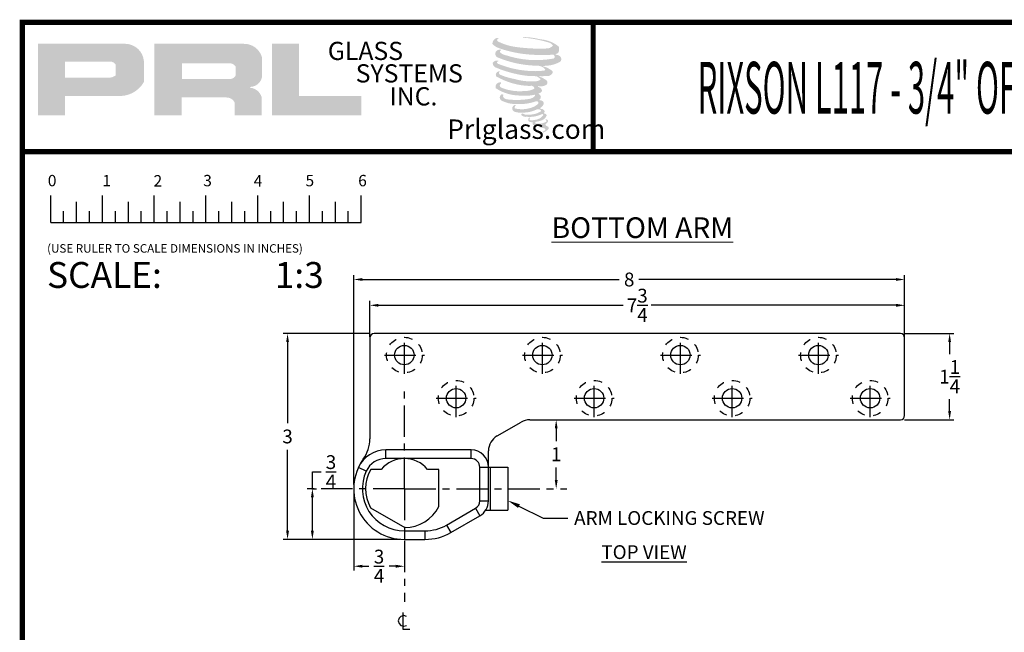
# Model space of a CAD drawing. Extents: x 0 to 74.3, y -7.7 to 52.5.
# Drawn here: x 31.9 to 46.1, y 14.6 to 23.5 of the extents above; entities that cross this region are included whole.
import ezdxf
from ezdxf import colors
from ezdxf.entities.mleader import LeaderData, LeaderLine
from ezdxf.enums import TextEntityAlignment as Align
from ezdxf.math import Vec2, Vec3

# ---------------------------------------------------------------- set-up
doc = ezdxf.new("R2010")
doc.units = 0
doc.header["$LTSCALE"] = 1.21
doc.header["$MEASUREMENT"] = 0
doc.linetypes.add('CENTER', pattern=[0.6, 0.375, -0.075, 0.075, -0.075])
doc.linetypes.add('HIDDEN', pattern=[0.2, 0.1, -0.1])
doc.layers.get('0').update_dxf_attribs({"linetype": 'CONTINUOUS'})
doc.layers.get('Defpoints').update_dxf_attribs({"linetype": 'CONTINUOUS'})
for name, color, linetype in [('DEFAULT_1', 7, 'CENTER'), ('DEFAULT_2', 8, 'HIDDEN'), ('DIM', 9, 'CONTINUOUS'), ('Dimensions', 5, 'CONTINUOUS')]:
    doc.layers.add(name, color=color, linetype=linetype)
doc.layers.add('NOTES', color=9, linetype='CONTINUOUS', lineweight=5)
doc.layers.add('THICK', color=5, linetype='CONTINUOUS', lineweight=120)
doc.layers.add('SHEET', color=40, linetype='CONTINUOUS', plot=False)
doc.styles.add('RIXSON SM', font='ARIAL.TTF', dxfattribs={"width": 0.8, "height": 0.2})
doc.styles.add('ROMANS', font='times.shx', dxfattribs={"bigfont": '@extfont2.shx'})
doc.styles.add('SIMPLEX-094', font='ARIAL.TTF', dxfattribs={"height": 0.094})
doc.styles.get("Standard").update_dxf_attribs({"font": 'ARIAL.TTF', "width": 0.8})
doc.dimstyles.new('RIXSON-F SML', dxfattribs={"dimtxt": 0.2, "dimasz": 0.125, "dimexe": 0.0625, "dimexo": 0.0625, "dimgap": 0.09, "dimtad": 0, "dimtih": 1, "dimtoh": 1, "dimdec": 4, "dimrnd": 0.0001, "dimzin": 12, "dimdsep": 46, "dimlunit": 5, "dimtxsty": 'RIXSON SM', "dimcen": 0.09, "dimadec": 4, "dimazin": 3, "dimtp": 0.001, "dimtm": 0.001, "dimtfac": 1, "dimtdec": 4, "dimtofl": 0, "dimtmove": 0, "dimatfit": 3, "dimfxl": 1, "dimtolj": 1, "dimtzin": 4, "dimarcsym": 0})

# ---------------------------------------------------------------- blocks, each defined once
blk = doc.blocks.new('A$C4A63234B')
for p, q in [((0.014, 0.1591), (0.014, 0.2895)), ((0.264, 0.1591), (0.264, 0.2895)), ((0.514, 0.1591), (0.514, 0.2895)), ((0.764, 0.1591), (0.764, 0.2895)), ((1.014, 0.1591), (1.014, 0.2895)), ((1.264, 0.1591), (1.264, 0.2895)), ((1.514, 0.1591), (1.514, 0.2895)), ((0.139, 0.1591), (0.139, 0.26)), ((0.389, 0.1591), (0.389, 0.26)), ((0.639, 0.1591), (0.639, 0.26)), ((0.889, 0.1591), (0.889, 0.26)), ((1.139, 0.1591), (1.139, 0.26)), ((1.389, 0.1591), (1.389, 0.26)), ((0.0765, 0.1591), (0.0765, 0.2146)), ((0.2015, 0.1591), (0.2015, 0.2146)), ((0.3265, 0.1591), (0.3265, 0.2146)), ((0.4515, 0.1591), (0.4515, 0.2146)), ((0.5765, 0.1591), (0.5765, 0.2146)), ((0.7015, 0.1591), (0.7015, 0.2146)), ((0.8265, 0.1591), (0.8265, 0.2146)), ((0.9515, 0.1591), (0.9515, 0.2146)), ((1.0765, 0.1591), (1.0765, 0.2146)), ((1.2015, 0.1591), (1.2015, 0.2146)), ((1.3265, 0.1591), (1.3265, 0.2146)), ((1.4515, 0.1591), (1.4515, 0.2146)), ((0.014, 0.1591), (1.514, 0.1591))]:
    blk.add_line(p, q)
for s, p in [('0', (0, 0.3344)), ('1', (0.2639, 0.3344)), ('2', (0.5107, 0.3333)), ('3', (0.7508, 0.3344)), ('4', (0.9944, 0.3333)), ('5', (1.2448, 0.3344)), ('6', (1.4992, 0.3344))]:
    blk.add_text(s, height=0.055).set_placement(p)
at = {"style": 'ROMANS'}
blk.add_text('(USE RULER TO SCALE DIMENSIONS IN INCHES)', height=0.041147, dxfattribs=at).set_placement((-0.0035, 0.0137))
blk = doc.blocks.new('PRL LOGO1')
h = blk.add_hatch(color=256)
h.paths.add_polyline_path([(0, 0.1676), (0.262, 0.1676), (0.262, 0.3542), (0.7677, 0.3542, 0.29258), (1.0234, 0.4884), (1.0234, 0.6901, 0.385843), (0.8452, 0.8575), (0, 0.8575)])
h.paths.add_polyline_path([(0.2607, 0.6856), (0.6979, 0.6856, -0.284939), (0.752, 0.6538), (0.752, 0.5516), (0.737, 0.5444), (0.7158, 0.5342), (0.6897, 0.5299), (0.2607, 0.5299)], flags=16)
h = blk.add_hatch(color=256)
h.paths.add_polyline_path([(1.1234, 0.8575), (1.1234, 0.1676), (1.3868, 0.1676), (1.3868, 0.3394), (1.8177, 0.3394, -0.316464), (1.9016, 0.287), (1.9016, 0.1676), (2.1607, 0.1676), (2.1607, 0.343, 0.298521), (2.052, 0.4331, -1), (2.052, 0.4409, 0.359864), (2.1657, 0.5434), (2.1657, 0.7233, 0.348702), (1.9861, 0.8575)])
h.paths.add_polyline_path([(1.8579, 0.6694, -0.233043), (1.911, 0.635), (1.911, 0.5539, -0.239134), (1.8676, 0.5186), (1.3899, 0.5186), (1.3899, 0.6694)], flags=16)
for points in [[(3.1243, 0.1676), (3.1243, 0.3531), (2.5225, 0.3531), (2.5226, 0.8575), (2.2607, 0.8575), (2.2607, 0.1676)], [(5.0292, 0.776, 0.188116), (5.0307, 0.8309, 0.159844), (4.8512, 0.901, 0.055788), (4.7056, 0.922, 0.015902), (4.6867, 0.922, 0.497972), (4.688, 0.9167, 0.009306), (4.7161, 0.9146, -0.014574), (4.7569, 0.9093, -0.028225), (4.8414, 0.894, -0.02589), (4.9314, 0.871, -0.201134), (4.9746, 0.8411, -0.258501), (4.9066, 0.8122, -0.04844), (4.5937, 0.8305, -0.070106), (4.4506, 0.8771, -0.83762), (4.4484, 0.9105, 0.699349), (4.4473, 0.9149, 0.453454), (4.3911, 0.8544, 0.104663), (4.4572, 0.814, 0.084703), (4.8463, 0.7503, 0.052743), (4.9647, 0.7526, -1.33648), (4.9674, 0.713, -0.12158), (4.5231, 0.7462, -0.170386), (4.4619, 0.7784, -0.171829), (4.467, 0.7906, 0.376775), (4.4756, 0.8002, 0.117217), (4.4459, 0.7983, 0.69568), (4.4401, 0.7262, 0.091224), (4.8101, 0.6461, -0.034168), (4.8453, 0.6441, -0.159202), (4.9003, 0.6119, -0.48899), (4.8886, 0.5991, -0.048736), (4.7741, 0.594, -0.089234), (4.4457, 0.6641, -0.275648), (4.4331, 0.6778, -0.322524), (4.4473, 0.6885, 0.739414), (4.4456, 0.6937, 0.354825), (4.3932, 0.6727, 0.352108), (4.4311, 0.625, 0.072134), (4.7463, 0.5457, -0.065423), (4.8187, 0.5423, -0.122908), (4.8575, 0.5129, -0.182883), (4.7868, 0.495, -0.083798), (4.6059, 0.5172, -0.058678), (4.4656, 0.5587, -0.31353), (4.4537, 0.5755, -0.423546), (4.4616, 0.585, 0.571342), (4.4491, 0.5909, 0.431559), (4.4253, 0.5441, 0.128636), (4.7536, 0.4502, -0.502759), (4.7958, 0.4242, -0.13728), (4.7038, 0.402, -0.128183), (4.4751, 0.4349, -0.647197), (4.4718, 0.4726, 1.044136), (4.4641, 0.4842, 0.531226), (4.4235, 0.428, 0.1375), (4.6412, 0.3584, 0.072096), (4.7895, 0.3633, -1.041997), (4.8008, 0.3525, -0.166372), (4.7496, 0.3259, -0.054214), (4.5974, 0.3158, -0.033411), (4.5268, 0.3219, -0.305136), (4.4942, 0.3481, -0.38226), (4.4981, 0.3596, 0.579273), (4.4737, 0.3653, 0.443104), (4.4729, 0.3121, 0.131645), (4.6233, 0.2756, 0.09842), (4.8082, 0.301, -0.668694), (4.835, 0.2804, -0.114979), (4.7711, 0.2418, -0.14896), (4.6054, 0.2339, -0.377121), (4.6177, 0.2623, 0.613591), (4.6002, 0.2628, 0.712205), (4.6077, 0.2005, 0.104928), (4.6981, 0.1928, 0.099138), (4.8117, 0.22, -0.284138), (4.8539, 0.2193, -0.645048), (4.8541, 0.2022, -0.097607), (4.7831, 0.1764, -0.08527), (4.6996, 0.1751, 0.020474), (4.6875, 0.1827, 0.915555), (4.6728, 0.1654, 0.201141), (4.7243, 0.1524, 0.115787), (4.8493, 0.1702, -0.024421), (4.8718, 0.1787, -0.674398), (4.8795, 0.1639, -0.20123), (4.8024, 0.1223, -0.084659), (4.7548, 0.12, -0.490424), (4.7497, 0.1333, -0.140803), (4.7554, 0.1403, 0.743695), (4.7463, 0.1437, 0.305093), (4.737, 0.1128, 0.26123), (4.776, 0.101, -0.480776), (4.7794, 0.0949, 0.568578), (4.8012, 0.068, 0.005865), (4.8324, 0.0666, -0.519779), (4.8342, 0.0643, 0.355831), (4.8415, 0.0537, -0.003798), (4.8622, 0.0475, 0.071718), (4.8766, 0.0444, 0.006809), (4.895, 0.04, -0.130027), (4.9031, 0.0311, -0.370223), (4.8961, 0.0195, 0.008074), (4.8826, 0.0117, -0.047094), (4.8777, 0.0094, 0.340972), (4.8762, 0.0095, 0.369429), (4.8741, 0.0032, 0.541879), (4.8826, 0.0015, 0.112943), (4.9318, 0.034, 0.098992), (4.9338, 0.0465, 0.214097), (4.9297, 0.0549, 0.064262), (4.9112, 0.0656, -0.195389), (4.9024, 0.0811, 0.158356), (4.9279, 0.1079, 0.319582), (4.9192, 0.1242, 0.064135), (4.9079, 0.129, 0.495269), (4.9049, 0.124, -0.364876), (4.9132, 0.1082, -0.078265), (4.8831, 0.0927, -0.076482), (4.8363, 0.0848, -0.028807), (4.8132, 0.0847, -0.954581), (4.8131, 0.1055, 0.028997), (4.8493, 0.1118, 0.243571), (4.9137, 0.1626, 0.437317), (4.8989, 0.1814, -0.396679), (4.8885, 0.1901, 0.229517), (4.8949, 0.2068, 0.213949), (4.8685, 0.2286, 0.028078), (4.8602, 0.229, -0.300785), (4.8507, 0.2365, 0.211446), (4.8869, 0.2796, 0.334129), (4.8693, 0.3063, 0.069023), (4.8517, 0.3126, -0.037094), (4.8451, 0.3132, -0.641982), (4.8457, 0.3191, 0.574189), (4.842, 0.3692, -0.732933), (4.841, 0.3798, 0.296257), (4.8699, 0.4046, 0.308327), (4.8345, 0.4409, -0.688207), (4.8303, 0.4464, -0.168244), (4.8486, 0.4475, 0.190813), (4.915, 0.4642, 0.246056), (4.918, 0.4999, 0.086086), (4.8436, 0.5408, -0.908201), (4.8445, 0.545, 0.024082), (4.9208, 0.5466, 0.245014), (4.962, 0.5641, 0.29762), (4.9723, 0.5918, 0.114313), (4.8883, 0.6371, -0.091707), (4.8794, 0.6419, -0.562173), (4.8821, 0.6442, 0.064665), (4.9779, 0.6564, 0.06927), (5.0448, 0.6851, 0.28756), (5.0553, 0.7136, 0.37225), (5.0149, 0.7493, -0.052185), (5.001, 0.7548, -0.360932), (5.0073, 0.7607, 0.213876)]]:
    blk.add_hatch(color=256).paths.add_polyline_path(points)
at = {"char_height": 0.1757, "width": 1.581777, "attachment_point": 1}
for s, insert in [('GLASS', (2.7999, 0.8769)), ('SYSTEMS', (3.0695, 0.6598)), ('INC.', (3.3957, 0.438))]:
    blk.add_mtext(s, dxfattribs=dict(at, insert=insert))
at = {"insert": (4.0629, 0.1265), "char_height": 0.1875, "attachment_point": 1}
blk.add_mtext('\\pi-0.58486;Prlglass.com', dxfattribs=at)
blk = doc.blocks.new('PRL_ARCH_A')
at = {"layer": 'THICK', "const_width": 0.025}
blk.add_lwpolyline([(5.25, 8), (-5.25, 8), (-5.25, 0), (5.25, 0)], close=True, dxfattribs=at)
for points in [[(-2.4927, 8), (-2.4927, 7.375)], [(-5.25, 7.375), (5.25, 7.375)]]:
    blk.add_lwpolyline(points, dxfattribs=at)
at = {"xscale": 0.5, "yscale": 0.5, "zscale": 0.5}
blk.add_blockref('PRL LOGO1', (-5.1742, 7.4672), dxfattribs=at)
at = {"layer": 'SHEET', "lineweight": 0}
blk.add_blockref('A$C4A63234B', (-5.1266, 6.8732), dxfattribs=at)
at = {"style": 'SIMPLEX-094', "width": 2.60233}
blk.add_attdef('DWG_NO', text='', height=0.094, dxfattribs=at).set_placement((3.6563, 7.7977), (5.1473, 7.7977), align=Align.FIT)
at = {"width": 2.932201}
blk.add_attdef('PL16500', text='', height=0.25, dxfattribs=at).set_placement((-1.9875, 7.5588), (2.1128, 7.5588), align=Align.FIT)
at = {"style": 'SIMPLEX-094'}
blk.add_attdef('DATE', (3.3894, 7.4782), '', height=0.094, dxfattribs=at)
at = {"layer": 'SHEET', "style": 'ROMANS'}
blk.add_text('SCALE:', height=0.125, dxfattribs=at).set_placement((-5.1304, 6.7166))
blk.add_attdef('5/8', (-4.0305, 6.7166), '', height=0.125, dxfattribs=at)
blk = doc.blocks.new('*D70')
at = {"layer": 'Defpoints', "color": 0}
for p in [(44.69, 19.318), (36.94, 18.797), (44.69, 18.797)]:
    blk.add_point(p, dxfattribs=at)
at = {"layer": 'DIM', "color": 0, "lineweight": -2}
for p, q in [((36.94, 18.86), (36.94, 19.381)), ((37.065, 19.318), (40.613, 19.318)), ((44.565, 19.318), (41.017, 19.318)), ((44.69, 18.86), (44.69, 19.381))]:
    blk.add_line(p, q, dxfattribs=at)
at = {"layer": 'DIM', "color": 0}
for points in [[(37.065, 19.339), (37.065, 19.297), (36.94, 19.318)], [(44.565, 19.339), (44.565, 19.297), (44.69, 19.318)]]:
    blk.add_solid(points, dxfattribs=at)
at = {"layer": 'DIM', "color": 0, "insert": (40.815, 19.318), "char_height": 0.2, "attachment_point": 5, "style": 'RIXSON SM'}
blk.add_mtext('\\A1;7{\\H1.000000x;\\S3/4;}', dxfattribs=at)
blk = doc.blocks.new('*D71')
at = {"layer": 'Defpoints', "color": 0}
for p in [(44.627, 18.909), (44.627, 17.659), (45.342, 17.659)]:
    blk.add_point(p, dxfattribs=at)
at = {"layer": 'DIM', "color": 0, "lineweight": -2}
for p, q in [((44.69, 18.909), (45.404, 18.909)), ((45.342, 18.784), (45.342, 18.608)), ((45.342, 17.784), (45.342, 17.96)), ((44.69, 17.659), (45.404, 17.659))]:
    blk.add_line(p, q, dxfattribs=at)
at = {"layer": 'DIM', "color": 0}
for points in [[(45.321, 18.784), (45.362, 18.784), (45.342, 18.909)], [(45.321, 17.784), (45.362, 17.784), (45.342, 17.659)]]:
    blk.add_solid(points, dxfattribs=at)
at = {"layer": 'DIM', "color": 0, "insert": (45.342, 18.284), "char_height": 0.2, "attachment_point": 5, "style": 'RIXSON SM'}
blk.add_mtext('\\A1;1{\\H1.000000x;\\S1/4;}', dxfattribs=at)
blk = doc.blocks.new('*D74')
at = {"layer": 'Defpoints', "color": 0}
for p in [(37.002, 18.909), (35.747, 15.925), (37.44, 15.925)]:
    blk.add_point(p, dxfattribs=at)
at = {"layer": 'DIM', "color": 0, "lineweight": -2}
for p, q in [((36.94, 18.909), (35.685, 18.909)), ((35.747, 18.784), (35.747, 17.609)), ((35.747, 16.05), (35.747, 17.225)), ((37.377, 15.925), (35.685, 15.925))]:
    blk.add_line(p, q, dxfattribs=at)
at = {"layer": 'DIM', "color": 0}
for points in [[(35.727, 18.784), (35.768, 18.784), (35.747, 18.909)], [(35.727, 16.05), (35.768, 16.05), (35.747, 15.925)]]:
    blk.add_solid(points, dxfattribs=at)
at = {"layer": 'DIM', "color": 0, "insert": (35.747, 17.417), "char_height": 0.2, "attachment_point": 5, "style": 'RIXSON SM'}
blk.add_mtext('\\A1;3', dxfattribs=at)
blk = doc.blocks.new('*D75')
at = {"layer": 'Defpoints', "color": 0}
for p in [(39.64, 17.659), (39.64, 17.659), (39.64, 16.659)]:
    blk.add_point(p, dxfattribs=at)
at = {"layer": 'DIM', "color": 0, "lineweight": -2}
for p, q in [((39.64, 17.534), (39.64, 17.349)), ((39.64, 16.784), (39.64, 16.969))]:
    blk.add_line(p, q, dxfattribs=at)
at = {"layer": 'DIM', "color": 0}
for points in [[(39.62, 17.534), (39.661, 17.534), (39.64, 17.659)], [(39.62, 16.784), (39.661, 16.784), (39.64, 16.659)]]:
    blk.add_solid(points, dxfattribs=at)
at = {"layer": 'DIM', "color": 0, "insert": (39.64, 17.159), "char_height": 0.2, "attachment_point": 5, "style": 'RIXSON SM'}
blk.add_mtext('\\A1;1', dxfattribs=at)
blk = doc.blocks.new('*D86')
at = {"layer": 'Defpoints', "color": 0}
for p in [(44.69, 19.692), (44.69, 18.797), (36.706, 16.659)]:
    blk.add_point(p, dxfattribs=at)
at = {"layer": 'DIM', "color": 0, "lineweight": -2}
for p, q in [((36.706, 16.722), (36.706, 19.755)), ((36.831, 19.692), (40.555, 19.692)), ((44.565, 19.692), (40.84, 19.692)), ((44.69, 18.86), (44.69, 19.755))]:
    blk.add_line(p, q, dxfattribs=at)
at = {"layer": 'DIM', "color": 0}
for points in [[(36.831, 19.713), (36.831, 19.672), (36.706, 19.692)], [(44.565, 19.713), (44.565, 19.672), (44.69, 19.692)]]:
    blk.add_solid(points, dxfattribs=at)
at = {"layer": 'DIM', "color": 0, "insert": (40.698, 19.692), "char_height": 0.2, "attachment_point": 5, "style": 'RIXSON SM'}
blk.add_mtext('\\A1;8', dxfattribs=at)
blk = doc.blocks.new('*D87')
at = {"layer": 'Defpoints', "color": 0}
for p in [(36.706, 16.659), (37.44, 15.925), (37.44, 15.536)]:
    blk.add_point(p, dxfattribs=at)
at = {"layer": 'DIM', "color": 0, "lineweight": -2}
for p, q in [((36.706, 16.597), (36.706, 15.473)), ((37.44, 15.862), (37.44, 15.473)), ((36.831, 15.536), (36.927, 15.536)), ((37.315, 15.536), (37.218, 15.536))]:
    blk.add_line(p, q, dxfattribs=at)
at = {"layer": 'DIM', "color": 0}
for points in [[(36.831, 15.557), (36.831, 15.515), (36.706, 15.536)], [(37.315, 15.557), (37.315, 15.515), (37.44, 15.536)]]:
    blk.add_solid(points, dxfattribs=at)
at = {"layer": 'DIM', "color": 0, "insert": (37.073, 15.536), "char_height": 0.2, "attachment_point": 5, "style": 'RIXSON SM'}
blk.add_mtext('\\A1;{\\H1.000000x;\\S3/4;}', dxfattribs=at)
blk = doc.blocks.new('*D88')
at = {"layer": 'Defpoints', "color": 0}
for p in [(36.034, 16.659), (36.107, 15.925), (37.44, 15.925)]:
    blk.add_point(p, dxfattribs=at)
at = {"layer": 'DIM', "color": 0, "lineweight": -2}
for p, q in [((36.107, 16.659), (36.107, 16.905)), ((36.107, 16.905), (36.232, 16.905)), ((36.097, 16.659), (36.169, 16.659)), ((36.107, 16.05), (36.107, 16.534)), ((37.377, 15.925), (36.044, 15.925))]:
    blk.add_line(p, q, dxfattribs=at)
at = {"layer": 'DIM', "color": 0}
for points in [[(36.086, 16.534), (36.128, 16.534), (36.107, 16.659)], [(36.086, 16.05), (36.128, 16.05), (36.107, 15.925)]]:
    blk.add_solid(points, dxfattribs=at)
at = {"layer": 'DIM', "color": 0, "insert": (36.377, 16.905), "char_height": 0.2, "attachment_point": 5, "style": 'RIXSON SM'}
blk.add_mtext('\\A1;{\\H1.000000x;\\S3/4;}', dxfattribs=at)

msp = doc.modelspace()

# ---------------------------------------------------------------- linework, layer by layer
at = {"color": 7, "linetype": 'Continuous'}
for p, q in [((36.93995714, 18.84650553), (36.93995714, 17.38266404)), ((44.62745714, 18.90900553), (37.00245714, 18.90900553)), ((44.68995714, 17.72150553), (44.68995714, 18.84650553)), ((38.78370714, 17.42445698), (39.13194444, 17.62551188)), ((39.25694444, 17.65900553), (44.62745714, 17.65900553)), ((37.17068077, 17.09650553), (37.17068077, 17.22150553)), ((38.40870714, 17.22150553), (37.17068077, 17.22150553)), ((38.40870714, 17.09650553), (38.40870714, 17.22150553)), ((38.65870714, 16.4839386), (38.65870714, 17.20795063)), ((38.40870714, 17.09650553), (37.17068077, 17.09650553)), ((36.88723195, 16.91558447), (36.77385243, 16.96821605)), ((37.10483823, 16.94025553), (36.95281785, 16.94025553)), ((37.93995714, 16.94025553), (37.77507606, 16.94025553)), ((37.93995714, 16.40131142), (37.93995714, 16.94025553)), ((38.53370714, 16.4839386), (38.53370714, 16.97150553)), ((38.53370714, 16.97150553), (38.93995714, 16.97150553)), ((38.93995714, 16.97150553), (38.93995714, 16.34650553)), ((38.53370714, 16.4839386), (38.65870714, 16.4839386)), ((36.95009984, 16.3825167), (37.44543945, 16.09653224)), ((38.05149525, 16.13336465), (38.47120714, 16.37568542)), ((38.11399525, 16.02511147), (38.53370714, 16.26743225)), ((38.47120714, 16.37568542), (38.53370714, 16.26743225)), ((38.61756837, 16.34650553), (38.93995714, 16.34650553)), ((38.05149525, 16.13336465), (38.11399525, 16.02511147)), ((37.43995714, 16.04963053), (37.43995714, 15.92463053)), ((37.43995714, 16.04963053), (37.73899525, 16.04963053)), ((37.73899525, 16.04963053), (37.73899525, 15.92463053)), ((37.43995714, 15.92463053), (37.73899525, 15.92463053))]:
    msp.add_line(p, q, dxfattribs=at)
msp.add_line((38.68995714, 16.3464386), (38.68995714, 16.97150553))
at = {"color": 2, "linetype": 'Continuous'}
for points in [[(37.41715507, 14.86724787), (37.41715507, 14.62636335), (37.52132157, 14.62636335)], [(37.46923832, 14.80865473), (37.43017588, 14.82167658), (37.39111318, 14.80865473), (37.36507156, 14.7826131), (37.35205074, 14.74354963), (37.36507156, 14.70448823), (37.39111318, 14.6784466), (37.43017588, 14.66542475), (37.46923832, 14.6784466)]]:
    msp.add_lwpolyline(points, dxfattribs=at)
at = {"color": 7, "linetype": 'Continuous'}
for centre in [(37.43995714, 18.59650553), (39.43995714, 18.59650553), (41.43995714, 18.59650553), (43.43995714, 18.59650553), (38.18995714, 17.97150553), (40.18995714, 17.97150553), (42.18995714, 17.97150553), (44.18995714, 17.97150553)]:
    msp.add_circle(centre, 0.140625, dxfattribs=at)
for centre, radius, start, end in [((37.00245714, 18.84650553), 0.0625, 90, 180), ((44.62745714, 18.84650553), 0.0625, 0, 90), ((44.62745714, 17.72150553), 0.0625, 270, 0), ((39.25694444, 17.40900553), 0.25, 90, 120), ((38.90870714, 17.20795063), 0.25, 120, 180), ((36.43995714, 17.38266404), 0.5, 324.108300691, 0), ((37.17068077, 16.78400553), 0.4375, 90, 155.09893763), ((38.40870714, 16.97150553), 0.25, 0, 90), ((37.43995714, 16.65900553), 0.734375, 144.108300691, 270), ((37.17068077, 16.78400553), 0.31249985, 90, 155.09893763), ((37.43995714, 16.65900553), 0.4375, 40.005200885, 139.994799115), ((38.40870714, 16.97150553), 0.12499993, 0, 90), ((37.43995714, 16.65900553), 0.6093748, 155.09893763, 270), ((37.43995714, 16.65900553), 0.5625, 150, 209.441568214), ((38.40870714, 16.4839386), 0.12500002, 300, 0), ((38.40870714, 16.4839386), 0.25, 300, 0), ((37.43995714, 16.65900553), 0.5625, 270.558431786, 332.733955549), ((37.73899525, 16.67463053), 0.62500033, 270, 300), ((37.73899525, 16.67463053), 0.75, 270, 300)]:
    msp.add_arc(centre, radius, start, end, dxfattribs=at)
at = {"layer": 'DEFAULT_1', "color": 2, "linetype": 'CENTER'}
for p, q in [((37.43995714, 18.32262428), (37.43995714, 18.87038678)), ((39.43995714, 18.32262428), (39.43995714, 18.87038678)), ((41.43995714, 18.32262428), (41.43995714, 18.87038678)), ((43.43995714, 18.32262428), (43.43995714, 18.87038678)), ((37.15038214, 18.59650553), (37.72953214, 18.59650553)), ((39.15038214, 18.59650553), (39.72953214, 18.59650553)), ((41.15038214, 18.59650553), (41.72953214, 18.59650553)), ((43.15038214, 18.59650553), (43.72953214, 18.59650553)), ((38.18995714, 17.69762428), (38.18995714, 18.24538678)), ((40.18995714, 17.69762428), (40.18995714, 18.24538678)), ((42.18995714, 17.69762428), (42.18995714, 18.24538678)), ((44.18995714, 17.69762428), (44.18995714, 18.24538678)), ((37.43995714, 16.65900553), (37.43995714, 18.1050506)), ((37.90038214, 17.97150553), (38.47953214, 17.97150553)), ((39.90038214, 17.97150553), (40.47953214, 17.97150553)), ((41.90038214, 17.97150553), (42.47953214, 17.97150553)), ((43.90038214, 17.97150553), (44.47953214, 17.97150553)), ((37.43995714, 16.65900553), (36.00738306, 16.65900553)), ((37.43995714, 16.65900553), (37.43995714, 15.02223321)), ((37.43995714, 16.65900553), (39.79581872, 16.65900553))]:
    msp.add_line(p, q, dxfattribs=at)
at = {"layer": 'DEFAULT_2', "color": 8, "linetype": 'HIDDEN'}
for centre in [(37.43995714, 18.59650553), (39.43995714, 18.59650553), (41.43995714, 18.59650553), (43.43995714, 18.59650553), (38.18995714, 17.97150553), (40.18995714, 17.97150553), (42.18995714, 17.97150553), (44.18995714, 17.97150553)]:
    msp.add_circle(centre, 0.2578125, dxfattribs=at)

# ---------------------------------------------------------------- block references
ref = msp.add_blockref('PRL_ARCH_A', (47.65306038, -0.57982711), dxfattribs=dict(xscale=3, yscale=3, zscale=3))
ref.add_attrib('PL16500', 'RIXSON L117 - 3/4" OFFSET HEAVY DUTY LEAD LINED PIVOT', dxfattribs={"height": 0.75, "width": 0.40135}).set_placement((41.69056248, 22.09647744), (53.99140726, 22.09647744), align=Align.FIT)
ref.add_attrib('5/8', '1:3', (35.56144628, 19.57008488), dxfattribs={"layer": 'SHEET', "height": 0.375, "style": 'ROMANS'})

# ---------------------------------------------------------------- texts
at = {"layer": 'Dimensions', "color": 2, "insert": (40.27370623, 15.84111558), "char_height": 0.2, "width": 1.2989876093, "attachment_point": 1}
msp.add_mtext('\\pi0.10696;{\\LTOP VIEW}', dxfattribs=at)
at = {"layer": 'NOTES', "insert": (39.57386815, 20.59296476), "char_height": 0.3, "width": 3.7546401889, "attachment_point": 1}
msp.add_mtext('{\\LBOTTOM ARM}', dxfattribs=at)

# ---------------------------------------------------------------- dimensions: what is measured, and where the dimension line sits
at = {"layer": 'DIM'}
for base, p1, p2, picture, middle in [((44.68995714, 19.69234939), (36.70558214, 16.65900553), (44.68995714, 18.79749884), '*D86', (40.69776964, 19.69234939)), ((44.68995714, 19.31802495), (36.93995714, 18.79749884), (44.68995714, 18.79749884), '*D70', (40.81495714, 19.31802495)), ((37.43995714, 15.53593965), (36.70558214, 16.65900553), (37.43995714, 15.92463053), '*D87', (37.07276964, 15.53593965))]:
    dim = msp.add_linear_dim(base=base, p1=p1, p2=p2, dimstyle='RIXSON-F SML', dxfattribs=at)
    dim.commit()
    dim.dimension.update_dxf_attribs({"geometry": picture, "text_midpoint": middle})
for base, p1, p2, picture, middle in [((35.74738809, 15.92463053), (37.00245714, 18.90900553), (37.43995714, 15.92463053), '*D74', (35.74738809, 17.41681803)), ((45.34150791, 17.65900553), (44.62745714, 18.90900553), (44.62745714, 17.65900553), '*D71', (45.34150791, 18.28400553)), ((39.64037481, 17.65900553), (39.64037481, 16.65900553), (39.64037481, 17.65900553), '*D75', (39.64037481, 17.15900553))]:
    dim = msp.add_linear_dim(base=base, p1=p1, p2=p2, angle=90, dimstyle='RIXSON-F SML', dxfattribs=at)
    dim.commit()
    dim.dimension.update_dxf_attribs({"geometry": picture, "text_midpoint": middle})
dim = msp.add_linear_dim(base=(36.10675812, 15.92463053), p1=(36.0342016, 16.65900553), p2=(37.43995714, 15.92463053), angle=90, dimstyle='RIXSON-F SML', dxfattribs=at)
dim.commit()
dim.dimension.update_dxf_attribs({"geometry": '*D88', "text_midpoint": (36.37709237, 16.90549289), "dimtype": 160})

# ---------------------------------------------------------------- leaders
at = {"layer": 'NOTES'}
ml = msp.add_multileader_mtext('Standard', dxfattribs=at)
ml.set_content('ARM LOCKING SCREW', color=256)
ml.set_leader_properties()
ml.build(insert=Vec2(0, 0))
ml.multileader.update_dxf_attribs({"dogleg_length": 0.36, "arrow_head_size": 0.18})
ctx = ml.context
ctx.base_point, ctx.char_height, ctx.arrow_head_size, ctx.landing_gap_size, ctx.plane_origin = Vec3(39.81019758, 16.23342318), 0.2, 0.18, 0.09, Vec3(38.59598614, 17.28077749)
notes = []
notes.append((ctx, [(0, (1, 1, 0), (39.45019758, 16.23342318), (1, 0), 0.36, [(0, [(38.93995714, 16.48784658)], 0, [])])]))
ctx.mtext.insert, ctx.mtext.flow_direction = Vec3(39.90019758, 16.3351285), 5
for ctx, leaders in notes:
    for number, flags, end, landing, length, lines in leaders:
        leader = LeaderData()
        leader.index, (leader.has_last_leader_line, leader.has_dogleg_vector, leader.attachment_direction) = number, flags
        leader.last_leader_point, leader.dogleg_vector, leader.dogleg_length = Vec3(end), Vec3(landing), length
        for number, points, colour, breaks in lines:
            line = LeaderLine()
            line.index, line.vertices, line.color, line.breaks = number, Vec3.list(points), colors.encode_raw_color(colour), breaks
            leader.lines.append(line)
        ctx.leaders.append(leader)

doc.saveas('drawing.dxf')
